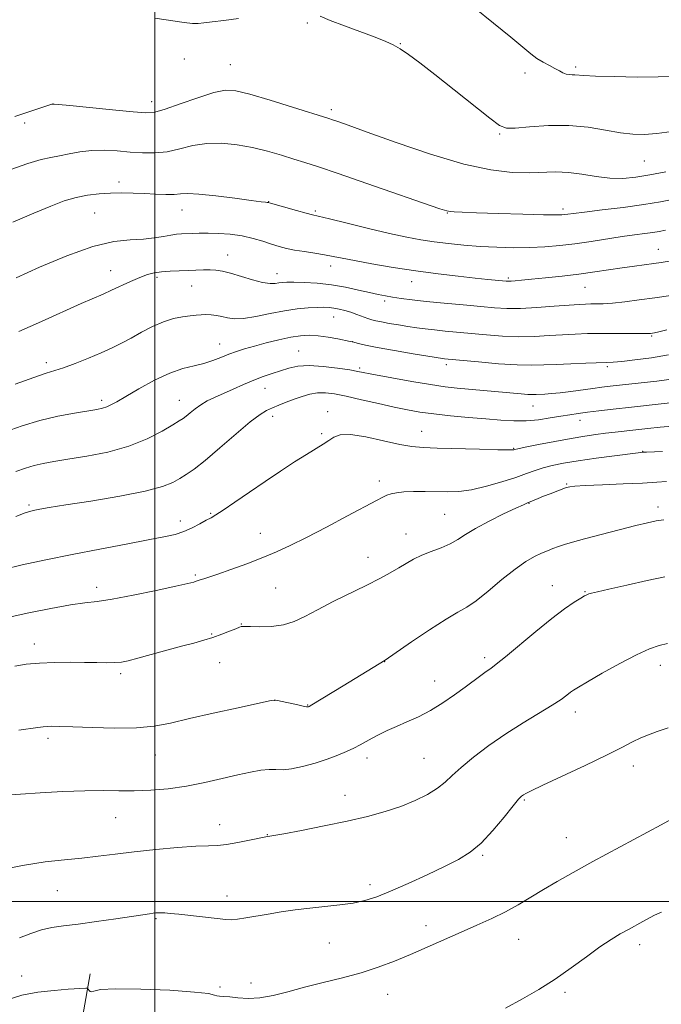
# Model space of a CAD drawing. Extents: x 2137300 to 2140200, y 289800 to 292700.
# Drawn here: x 2137965 to 2138132, y 291973 to 292229 of the extents above; entities that cross this region are included whole.
import ezdxf

# ---------------------------------------------------------------- set-up
doc = ezdxf.new("R2010")
doc.units = 0
doc.header["$MEASUREMENT"] = 0
for name, color, linetype, lineweight in [('BREAKLINE DTM HARD', 7, 'Continuous', 0), ('CONTOUR INDEX', 41, 'Continuous', 13), ('CONTOUR INTERMEDIATE', 44, 'Continuous', 0), ('GRID LINE', 7, 'Continuous', 0), ('SPOT ELEVATION DTM', 2, 'Continuous', 13)]:
    doc.layers.add(name, color=color, linetype=linetype, lineweight=lineweight)

msp = doc.modelspace()

# ---------------------------------------------------------------- linework, layer by layer
at = {"layer": 'BREAKLINE DTM HARD'}
msp.add_polyline3d([(2137972.78, 291922, 863.65), (2137983.21, 291981.17, 870.43)], dxfattribs=at)
at = {"layer": 'CONTOUR INDEX', "flags": 128}
for points, elevation in [([(2137962.322, 292190.328), (2137967.01, 292192.014), (2137970.438, 292193.035), (2137972.957, 292193.584), (2137975.203, 292193.995), (2137977.699, 292194.515), (2137980.511, 292195.045), (2137983.589, 292195.398), (2137986.872, 292195.443), (2137990.253, 292195.263), (2137993.609, 292194.994), (2137996.854, 292194.774), (2138000.033, 292194.75), (2138003.226, 292195.072), (2138006.509, 292195.801), (2138009.941, 292196.653), (2138013.578, 292197.255), (2138017.445, 292197.319), (2138021.445, 292196.901), (2138025.449, 292196.142), (2138029.33, 292195.18), (2138032.953, 292194.141), (2138036.183, 292193.149), (2138039.093, 292192.243), (2138042.585, 292191.116), (2138047.769, 292189.375), (2138055.225, 292186.816), (2138074.19, 292180.236), (2138075.972, 292179.665), (2138076.836, 292179.504), (2138077.938, 292179.421), (2138080.03, 292179.329), (2138083.764, 292179.2), (2138089.414, 292179.02), (2138095.743, 292178.832), (2138101.137, 292178.69), (2138104.393, 292178.639), (2138105.965, 292178.663), (2138106.723, 292178.735), (2138107.498, 292178.843), (2138108.984, 292179.038), (2138111.838, 292179.384), (2138116.425, 292179.922), (2138121.932, 292180.595), (2138127.253, 292181.32), (2138131.603, 292182.041), (2138135.494, 292182.808)], 900), ([(2137961.078, 292122.223), (2137965.494, 292123.767), (2137970.137, 292125.149), (2137974.819, 292126.249), (2137979.133, 292127.07), (2137984.954, 292128.026), (2137986.438, 292128.321), (2137987.506, 292128.655), (2137988.592, 292129.165), (2137990.109, 292130.023), (2137992.463, 292131.413), (2137995.886, 292133.403), (2137999.909, 292135.595), (2138003.889, 292137.476), (2138007.315, 292138.675), (2138010.216, 292139.396), (2138012.756, 292139.987), (2138015.077, 292140.719), (2138017.236, 292141.553), (2138019.271, 292142.374), (2138021.252, 292143.102), (2138023.392, 292143.788), (2138025.935, 292144.516), (2138029.012, 292145.335), (2138032.305, 292146.143), (2138035.382, 292146.802), (2138037.942, 292147.199), (2138040.206, 292147.322), (2138042.526, 292147.183), (2138045.117, 292146.818), (2138047.647, 292146.357), (2138050.811, 292145.712), (2138051.448, 292145.569), (2138053.027, 292145.14), (2138054.85, 292144.714), (2138057.91, 292144.104), (2138062.346, 292143.318), (2138067.217, 292142.499), (2138074.869, 292141.262), (2138075.384, 292141.197), (2138084.23, 292140.355), (2138089.417, 292139.91), (2138094.318, 292139.584), (2138098.113, 292139.489), (2138101.238, 292139.573), (2138104.446, 292139.738), (2138108.243, 292139.903), (2138112.138, 292140.04), (2138117.552, 292140.199), (2138119.28, 292140.294), (2138121.523, 292140.507), (2138124.964, 292140.906), (2138129.231, 292141.478), (2138133.684, 292142.189)], 890), ([(2137963.572, 292061.228), (2137966.567, 292061.682), (2137970.051, 292062.017), (2137973.949, 292062.183), (2137977.958, 292062.216), (2137981.712, 292062.176), (2137984.917, 292062.12), (2137987.547, 292062.092), (2137989.643, 292062.129), (2137991.339, 292062.281), (2137993.125, 292062.625), (2137995.579, 292063.252), (2137999.069, 292064.198), (2138006.988, 292066.367), (2138010.179, 292067.229), (2138012.806, 292067.965), (2138015.158, 292068.7), (2138017.439, 292069.518), (2138019.495, 292070.319), (2138021.088, 292070.959), (2138022.051, 292071.333), (2138022.53, 292071.495), (2138022.745, 292071.54), (2138022.949, 292071.544), (2138024.903, 292071.482), (2138027.326, 292071.445), (2138030.384, 292071.552), (2138033.495, 292071.97), (2138036.265, 292072.834), (2138039.029, 292074.15), (2138042.311, 292075.89), (2138046.435, 292077.989), (2138055.157, 292082.302), (2138058.583, 292084.04), (2138061.291, 292085.484), (2138063.504, 292086.749), (2138065.448, 292087.933), (2138067.359, 292089.047), (2138069.471, 292090.085), (2138071.93, 292091.051), (2138074.506, 292092), (2138076.879, 292093.002), (2138078.872, 292094.127), (2138080.894, 292095.45), (2138083.499, 292097.05), (2138087.004, 292098.931), (2138090.78, 292100.807), (2138093.962, 292102.319), (2138095.922, 292103.213), (2138096.987, 292103.666), (2138097.72, 292103.958), (2138099.744, 292104.806), (2138101.194, 292105.399), (2138102.922, 292106.079), (2138106.857, 292107.574), (2138107.269, 292107.718), (2138107.551, 292107.799), (2138108.039, 292107.899), (2138109.32, 292108.032), (2138112.04, 292108.198), (2138116.535, 292108.393), (2138121.896, 292108.607), (2138126.904, 292108.828), (2138130.614, 292109.041), (2138133.178, 292109.218)], 880), ([(2137961.606, 291974.384), (2137965.393, 291975.582), (2137969.618, 291976.353), (2137973.866, 291976.83), (2137977.457, 291977.107), (2137982.034, 291977.392), (2137982.402, 291977.4), (2137982.574, 291977.337), (2137982.7, 291977.15), (2137982.901, 291976.825), (2137983.194, 291976.517), (2137983.568, 291976.42), (2137984.19, 291976.652), (2137985.926, 291977.023), (2137989.817, 291977.268), (2137996.368, 291977.187), (2138003.942, 291976.853), (2138010.366, 291976.409), (2138014.028, 291975.978), (2138015.565, 291975.622), (2138016.172, 291975.389), (2138016.866, 291975.297), (2138017.94, 291975.257), (2138019.507, 291975.151), (2138021.646, 291974.923), (2138024.3, 291974.755), (2138027.381, 291974.892), (2138030.824, 291975.506), (2138034.674, 291976.489), (2138039.002, 291977.66), (2138043.81, 291978.872), (2138048.819, 291980.122), (2138053.678, 291981.438), (2138058.139, 291982.852), (2138062.347, 291984.402), (2138066.547, 291986.128), (2138070.917, 291988.04), (2138079.716, 291991.979), (2138083.842, 291993.78), (2138087.701, 291995.503), (2138091.284, 291997.253), (2138094.611, 291999.111), (2138097.831, 292001.068), (2138101.127, 292003.09), (2138104.709, 292005.185), (2138108.897, 292007.526), (2138114.038, 292010.327), (2138131.787, 292019.906), (2138137.343, 292022.973)], 870)]:
    msp.add_lwpolyline(points, dxfattribs=dict(at, elevation=elevation))
at = {"layer": 'CONTOUR INTERMEDIATE', "flags": 128}
for points, elevation in [([(2138083.234, 292232.511), (2138088.17, 292228.508), (2138092.633, 292224.851), (2138095.752, 292222.245), (2138097.825, 292220.532), (2138099.445, 292219.335), (2138101.079, 292218.341), (2138102.695, 292217.476), (2138104.138, 292216.729), (2138105.297, 292216.095), (2138106.232, 292215.6), (2138107.049, 292215.279), (2138107.834, 292215.143), (2138108.593, 292215.119), (2138109.317, 292215.112), (2138111.659, 292214.925), (2138114.689, 292214.77), (2138119.637, 292214.61), (2138125.521, 292214.507), (2138131.009, 292214.529), (2138135.057, 292214.717)], 906), ([(2138000.038, 292229.857), (2138007.662, 292228.729), (2138009.867, 292228.484), (2138011.303, 292228.474), (2138012.784, 292228.618), (2138014.983, 292228.856), (2138017.998, 292229.216), (2138021.785, 292229.75)], 904), ([(2138043.042, 292230.307), (2138045.648, 292229.235), (2138049.39, 292227.804), (2138057.382, 292224.842), (2138060.093, 292223.796), (2138062.066, 292222.899), (2138063.881, 292221.845), (2138066.071, 292220.345), (2138068.976, 292218.177), (2138072.892, 292215.134), (2138077.876, 292211.199), (2138087.235, 292203.764), (2138089.755, 292201.869), (2138091.498, 292201.18), (2138093.776, 292201.223), (2138097.562, 292201.559), (2138102.464, 292201.877), (2138107.752, 292201.895), (2138112.791, 292201.434), (2138117.331, 292200.701), (2138121.216, 292200.006), (2138124.411, 292199.603), (2138127.36, 292199.532), (2138130.629, 292199.784), (2138134.549, 292200.315)], 904), ([(2137963.589, 292204.256), (2137971.359, 292206.8), (2137973.464, 292207.528), (2137973.533, 292207.535), (2137973.841, 292207.486), (2137974.977, 292207.359), (2137977.88, 292207.064), (2137989.042, 292205.981), (2137994.345, 292205.478), (2137997.72, 292205.219), (2138000.04, 292205.375), (2138002.69, 292206.119), (2138006.646, 292207.508), (2138011.239, 292209.135), (2138015.39, 292210.478), (2138018.401, 292211.107), (2138021.106, 292210.952), (2138024.72, 292210.036), (2138030.001, 292208.46), (2138035.886, 292206.646), (2138045.274, 292203.706), (2138046.232, 292203.388), (2138047.623, 292202.906), (2138050.334, 292201.944), (2138055.238, 292200.181), (2138062.782, 292197.482), (2138071.722, 292194.45), (2138080.389, 292191.871), (2138087.459, 292190.344), (2138092.992, 292189.706), (2138097.396, 292189.603), (2138104.369, 292189.804), (2138107.651, 292189.687), (2138111.174, 292189.241), (2138114.829, 292188.662), (2138118.412, 292188.223), (2138121.802, 292188.146), (2138125.194, 292188.429), (2138128.863, 292189.018), (2138132.972, 292189.842)], 902), ([(2137963.07, 292176.719), (2137968.546, 292179.097), (2137972.93, 292180.939), (2137976.451, 292182.268), (2137979.534, 292183.184), (2137982.532, 292183.779), (2137985.519, 292184.126), (2137988.495, 292184.292), (2137991.461, 292184.336), (2137994.414, 292184.29), (2137997.349, 292184.182), (2138000.227, 292184.045), (2138002.866, 292183.941), (2138005.051, 292183.942), (2138006.744, 292184.072), (2138008.612, 292184.18), (2138011.502, 292184.069), (2138015.902, 292183.614), (2138020.875, 292182.982), (2138025.128, 292182.409), (2138027.687, 292182.075), (2138028.862, 292181.939), (2138029.282, 292181.901), (2138029.548, 292181.859), (2138030.149, 292181.699), (2138036.869, 292179.797), (2138039.398, 292179.098), (2138041.085, 292178.656), (2138045.471, 292177.596), (2138050.037, 292176.473), (2138055.642, 292175.106), (2138061.111, 292173.817), (2138065.557, 292172.855), (2138069.244, 292172.172), (2138072.724, 292171.646), (2138076.446, 292171.178), (2138080.45, 292170.766), (2138084.672, 292170.432), (2138089.032, 292170.196), (2138093.39, 292170.082), (2138097.586, 292170.112), (2138101.528, 292170.303), (2138105.371, 292170.649), (2138109.333, 292171.14), (2138113.539, 292171.749), (2138121.614, 292172.981), (2138124.874, 292173.436), (2138127.522, 292173.784), (2138129.618, 292174.071), (2138131.291, 292174.35), (2138132.942, 292174.675)], 898), ([(2137963.934, 292162.276), (2137970.053, 292165.011), (2137977.125, 292167.975), (2137983.893, 292170.387), (2137989.37, 292171.684), (2137993.637, 292172.166), (2137997.045, 292172.352), (2137999.89, 292172.651), (2138002.25, 292173.039), (2138004.152, 292173.387), (2138005.653, 292173.594), (2138006.943, 292173.695), (2138009.753, 292173.828), (2138011.596, 292173.889), (2138013.874, 292173.9), (2138016.629, 292173.819), (2138019.664, 292173.595), (2138022.721, 292173.171), (2138025.579, 292172.525), (2138028.159, 292171.763), (2138030.419, 292171.024), (2138032.373, 292170.416), (2138034.263, 292169.919), (2138036.385, 292169.483), (2138038.929, 292169.066), (2138041.651, 292168.658), (2138044.197, 292168.257), (2138046.388, 292167.85), (2138048.742, 292167.368), (2138051.948, 292166.731), (2138056.489, 292165.893), (2138062.003, 292164.951), (2138067.922, 292164.039), (2138073.711, 292163.266), (2138078.988, 292162.649), (2138083.406, 292162.181), (2138086.71, 292161.85), (2138091.413, 292161.418), (2138092.045, 292161.392), (2138092.727, 292161.415), (2138093.776, 292161.492), (2138095.468, 292161.642), (2138098.067, 292161.89), (2138101.707, 292162.252), (2138105.993, 292162.71), (2138110.397, 292163.234), (2138114.488, 292163.795), (2138121.652, 292164.874), (2138124.802, 292165.32), (2138129.912, 292166.007), (2138131.817, 292166.281), (2138142.412, 292167.943)], 896), ([(2137964.656, 292148.271), (2137970.574, 292150.915), (2137980.888, 292155.538), (2137986.611, 292158.042), (2137988.765, 292159.012), (2137993.716, 292161.34), (2137996.082, 292162.374), (2137998.076, 292163.096), (2137999.887, 292163.544), (2138001.797, 292163.807), (2138004.009, 292163.968), (2138006.391, 292164.071), (2138008.726, 292164.154), (2138012.721, 292164.315), (2138014.396, 292164.334), (2138015.938, 292164.254), (2138017.613, 292163.994), (2138019.733, 292163.462), (2138025.428, 292161.722), (2138028.075, 292161.029), (2138030.005, 292160.759), (2138031.334, 292160.8), (2138032.308, 292160.959), (2138033.195, 292161.077), (2138034.355, 292161.127), (2138036.165, 292161.117), (2138038.884, 292161.041), (2138042.272, 292160.84), (2138045.966, 292160.442), (2138049.628, 292159.814), (2138053.01, 292159.079), (2138055.889, 292158.402), (2138058.14, 292157.904), (2138060.027, 292157.542), (2138061.909, 292157.232), (2138064.131, 292156.902), (2138066.96, 292156.533), (2138070.647, 292156.116), (2138075.276, 292155.656), (2138080.252, 292155.192), (2138084.814, 292154.777), (2138088.451, 292154.46), (2138091.653, 292154.287), (2138095.162, 292154.304), (2138099.454, 292154.526), (2138103.951, 292154.855), (2138107.813, 292155.164), (2138110.43, 292155.353), (2138112.121, 292155.437), (2138113.44, 292155.462), (2138114.882, 292155.474), (2138116.716, 292155.533), (2138119.156, 292155.703), (2138122.337, 292156.03), (2138126.084, 292156.495), (2138130.142, 292157.063), (2138134.255, 292157.693)], 894), ([(2137963.667, 292134.626), (2137968.496, 292136.36), (2137971.743, 292137.432), (2137974.014, 292138.121), (2137976.291, 292138.865), (2137979.3, 292139.987), (2137982.747, 292141.369), (2137986.079, 292142.777), (2137988.892, 292144.045), (2137991.371, 292145.262), (2137993.846, 292146.579), (2137996.565, 292148.082), (2137999.431, 292149.586), (2138002.267, 292150.838), (2138004.909, 292151.653), (2138007.257, 292152.114), (2138009.228, 292152.374), (2138010.787, 292152.556), (2138012.084, 292152.669), (2138013.319, 292152.698), (2138014.647, 292152.628), (2138016.055, 292152.456), (2138017.487, 292152.182), (2138018.951, 292151.84), (2138020.714, 292151.604), (2138023.103, 292151.681), (2138026.317, 292152.198), (2138030.02, 292152.961), (2138033.747, 292153.695), (2138037.098, 292154.183), (2138039.95, 292154.445), (2138042.245, 292154.56), (2138043.979, 292154.592), (2138045.35, 292154.54), (2138046.61, 292154.389), (2138047.964, 292154.126), (2138049.435, 292153.754), (2138051.001, 292153.282), (2138052.619, 292152.73), (2138055.487, 292151.684), (2138056.53, 292151.331), (2138057.573, 292151.052), (2138058.985, 292150.764), (2138061.013, 292150.406), (2138063.433, 292150.005), (2138065.899, 292149.614), (2138068.165, 292149.274), (2138070.374, 292148.974), (2138072.768, 292148.692), (2138075.546, 292148.407), (2138086.34, 292147.407), (2138090.535, 292147.099), (2138094.74, 292146.944), (2138098.783, 292147.008), (2138102.595, 292147.214), (2138106.13, 292147.451), (2138109.397, 292147.627), (2138112.616, 292147.734), (2138116.06, 292147.785), (2138119.851, 292147.792), (2138126.434, 292147.767), (2138128.167, 292147.776), (2138129.02, 292147.81), (2138129.483, 292147.866), (2138130.037, 292147.962), (2138131.133, 292148.2), (2138133.215, 292148.698)], 892), ([(2137963.876, 292111.849), (2137966.386, 292112.758), (2137968.623, 292113.432), (2137970.924, 292113.963), (2137973.709, 292114.465), (2137977.419, 292115.052), (2137982.301, 292115.84), (2137987.83, 292116.93), (2137993.288, 292118.42), (2137998.055, 292120.325), (2138001.897, 292122.314), (2138004.677, 292123.974), (2138006.365, 292125.019), (2138007.36, 292125.675), (2138008.166, 292126.298), (2138009.196, 292127.159), (2138010.489, 292128.19), (2138011.993, 292129.242), (2138013.674, 292130.206), (2138015.588, 292131.143), (2138020.364, 292133.313), (2138023.089, 292134.516), (2138025.772, 292135.633), (2138028.248, 292136.565), (2138030.537, 292137.349), (2138032.708, 292138.058), (2138034.865, 292138.726), (2138037.27, 292139.235), (2138040.222, 292139.431), (2138043.849, 292139.221), (2138047.596, 292138.762), (2138050.735, 292138.274), (2138052.843, 292137.912), (2138057.428, 292137.038), (2138061.727, 292136.232), (2138066.876, 292135.301), (2138071.778, 292134.472), (2138075.612, 292133.915), (2138078.655, 292133.567), (2138095.333, 292132.044), (2138097.055, 292131.92), (2138098.285, 292131.878), (2138099.252, 292131.897), (2138101.523, 292132.005), (2138103.223, 292132.116), (2138105.456, 292132.327), (2138108.241, 292132.668), (2138114.041, 292133.463), (2138116.355, 292133.768), (2138118.486, 292134.027), (2138130.617, 292135.39), (2138133.817, 292135.768)], 888), ([(2137963.823, 292100.162), (2137966.299, 292101.11), (2137967.744, 292101.569), (2137968.8, 292101.802), (2137970.138, 292102.05), (2137972.544, 292102.457), (2137976.837, 292103.142), (2137983.401, 292104.177), (2137990.893, 292105.432), (2137997.54, 292106.729), (2138002.005, 292107.923), (2138004.708, 292109.013), (2138006.506, 292110.03), (2138008.186, 292111.074), (2138010.242, 292112.505), (2138013.097, 292114.75), (2138016.958, 292118.02), (2138021.169, 292121.652), (2138024.86, 292124.767), (2138027.4, 292126.717), (2138029.123, 292127.774), (2138030.603, 292128.441), (2138032.302, 292129.13), (2138034.224, 292129.881), (2138036.262, 292130.645), (2138038.321, 292131.362), (2138040.369, 292131.942), (2138042.389, 292132.289), (2138044.428, 292132.321), (2138046.793, 292132.03), (2138049.855, 292131.424), (2138053.815, 292130.54), (2138058.192, 292129.536), (2138062.337, 292128.598), (2138065.809, 292127.869), (2138069.017, 292127.307), (2138072.582, 292126.829), (2138076.922, 292126.365), (2138081.65, 292125.922), (2138086.175, 292125.521), (2138090.054, 292125.193), (2138093.439, 292125.007), (2138096.623, 292125.041), (2138099.822, 292125.335), (2138102.909, 292125.788), (2138105.679, 292126.26), (2138108.018, 292126.644), (2138110.201, 292126.966), (2138112.596, 292127.282), (2138115.548, 292127.644), (2138119.295, 292128.083), (2138124.053, 292128.623), (2138140.264, 292130.403)], 886), ([(2137960.564, 292086.336), (2137965.528, 292087.552), (2137971.616, 292088.888), (2137978.47, 292090.287), (2137985.669, 292091.681), (2137992.521, 292092.969), (2137998.272, 292094.038), (2138002.395, 292094.83), (2138005.289, 292095.498), (2138007.58, 292096.247), (2138009.761, 292097.215), (2138011.774, 292098.256), (2138013.423, 292099.157), (2138014.647, 292099.811), (2138015.917, 292100.544), (2138017.836, 292101.787), (2138020.831, 292103.839), (2138024.614, 292106.46), (2138028.718, 292109.278), (2138032.721, 292111.961), (2138036.383, 292114.348), (2138039.507, 292116.32), (2138043.835, 292118.944), (2138045.305, 292119.903), (2138046.605, 292120.789), (2138048.278, 292121.405), (2138050.94, 292121.474), (2138054.941, 292120.843), (2138059.547, 292119.833), (2138063.76, 292118.886), (2138066.928, 292118.336), (2138069.813, 292118.095), (2138073.527, 292117.971), (2138084.479, 292117.633), (2138089.253, 292117.5), (2138092.002, 292117.456), (2138093.139, 292117.479), (2138093.446, 292117.53), (2138093.676, 292117.597), (2138094.458, 292117.771), (2138096.392, 292118.17), (2138099.828, 292118.859), (2138104.12, 292119.695), (2138108.371, 292120.481), (2138111.887, 292121.066), (2138114.766, 292121.483), (2138117.308, 292121.808), (2138119.785, 292122.109), (2138125.175, 292122.733), (2138128.297, 292123.078), (2138131.529, 292123.413), (2138134.605, 292123.692)], 884), ([(2137962.146, 292073.989), (2137967.235, 292075.088), (2137972.941, 292076.228), (2137978.066, 292077.137), (2137981.816, 292077.649), (2137985.031, 292078.016), (2137988.956, 292078.598), (2137994.394, 292079.635), (2138000.367, 292080.89), (2138005.454, 292082.009), (2138008.589, 292082.721), (2138010.135, 292083.097), (2138010.812, 292083.288), (2138012.099, 292083.711), (2138012.808, 292083.928), (2138014.103, 292084.346), (2138016.378, 292085.123), (2138019.842, 292086.352), (2138023.979, 292087.868), (2138028.09, 292089.442), (2138031.706, 292090.934), (2138035.275, 292092.572), (2138039.481, 292094.673), (2138044.706, 292097.401), (2138050.158, 292100.3), (2138057.674, 292104.33), (2138059.331, 292105.186), (2138060.399, 292105.662), (2138061.482, 292106.031), (2138062.875, 292106.331), (2138064.798, 292106.535), (2138067.374, 292106.63), (2138070.353, 292106.639), (2138076.251, 292106.559), (2138079.163, 292106.678), (2138082.462, 292107.128), (2138086.333, 292108.013), (2138090.359, 292109.161), (2138093.973, 292110.332), (2138096.771, 292111.331), (2138099.008, 292112.155), (2138101.105, 292112.849), (2138103.459, 292113.46), (2138106.378, 292114.043), (2138110.149, 292114.655), (2138114.839, 292115.324), (2138119.642, 292115.966), (2138125.767, 292116.743), (2138127.005, 292116.876), (2138127.264, 292116.893), (2138127.952, 292116.927), (2138132.151, 292117.098)], 882), ([(2137964.637, 292044.536), (2137969.609, 292045.254), (2137970.93, 292045.434), (2137971.99, 292045.533), (2137973.247, 292045.572), (2137975.272, 292045.541), (2137978.666, 292045.423), (2137983.738, 292045.232), (2137989.653, 292045.098), (2137995.287, 292045.182), (2137999.879, 292045.616), (2138004.11, 292046.411), (2138009.024, 292047.548), (2138015.244, 292048.961), (2138021.709, 292050.393), (2138029.865, 292052.172), (2138031.049, 292052.393), (2138031.465, 292052.381), (2138031.94, 292052.282), (2138037.207, 292051.099), (2138038.627, 292050.798), (2138039.471, 292050.648), (2138039.855, 292050.616), (2138040.001, 292050.642), (2138040.176, 292050.727), (2138040.835, 292051.114), (2138049.007, 292056.077), (2138059.944, 292062.797), (2138066.833, 292067.513), (2138071.536, 292070.679), (2138075.848, 292073.461), (2138078.906, 292075.254), (2138081.219, 292076.575), (2138083.643, 292078.226), (2138086.797, 292080.757), (2138090.355, 292083.732), (2138093.756, 292086.463), (2138096.558, 292088.421), (2138098.795, 292089.705), (2138100.623, 292090.569), (2138102.19, 292091.234), (2138103.622, 292091.792), (2138105.04, 292092.303), (2138106.619, 292092.832), (2138108.742, 292093.478), (2138111.845, 292094.346), (2138116.134, 292095.484), (2138120.885, 292096.71), (2138125.147, 292097.786), (2138128.224, 292098.531), (2138130.454, 292098.995), (2138132.435, 292099.282)], 878), ([(2137961.52, 292027.604), (2137965.061, 292027.903), (2137970.158, 292028.25), (2137976.061, 292028.573), (2137981.776, 292028.78), (2137986.561, 292028.816), (2137990.686, 292028.771), (2137994.674, 292028.772), (2137998.944, 292028.933), (2138003.498, 292029.316), (2138008.234, 292029.97), (2138013.017, 292030.902), (2138017.583, 292031.953), (2138021.634, 292032.925), (2138024.947, 292033.653), (2138027.598, 292034.11), (2138029.735, 292034.305), (2138031.546, 292034.285), (2138033.375, 292034.253), (2138035.607, 292034.453), (2138038.488, 292035.058), (2138041.722, 292035.963), (2138044.877, 292036.995), (2138047.603, 292038.008), (2138049.888, 292038.971), (2138051.804, 292039.88), (2138053.442, 292040.741), (2138056.56, 292042.473), (2138058.38, 292043.424), (2138060.483, 292044.446), (2138062.897, 292045.534), (2138065.634, 292046.7), (2138068.62, 292048.039), (2138071.764, 292049.664), (2138074.955, 292051.626), (2138078.017, 292053.734), (2138080.754, 292055.735), (2138084.822, 292058.769), (2138086.238, 292059.798), (2138087.42, 292060.619), (2138088.884, 292061.698), (2138091.235, 292063.594), (2138099.135, 292070.25), (2138103.293, 292073.63), (2138106.652, 292076.143), (2138109.141, 292077.821), (2138110.837, 292078.865), (2138111.853, 292079.467), (2138112.454, 292079.788), (2138112.941, 292079.982), (2138113.67, 292080.198), (2138115.204, 292080.577), (2138118.159, 292081.256), (2138122.82, 292082.299), (2138128.139, 292083.468), (2138132.736, 292084.449)], 876), ([(2137958.575, 292007.981), (2137965.573, 292009.365), (2137971.528, 292010.271), (2137976.546, 292010.825), (2137981.003, 292011.256), (2137985.272, 292011.747), (2137989.711, 292012.308), (2137994.675, 292012.902), (2138000.312, 292013.485), (2138005.949, 292013.987), (2138010.703, 292014.329), (2138013.987, 292014.478), (2138016.368, 292014.573), (2138018.706, 292014.8), (2138021.607, 292015.28), (2138024.65, 292015.882), (2138029.324, 292016.857), (2138029.926, 292016.944), (2138031.015, 292017.132), (2138033.63, 292017.609), (2138038.231, 292018.472), (2138044.062, 292019.608), (2138050.063, 292020.857), (2138055.379, 292022.092), (2138059.987, 292023.352), (2138064.072, 292024.71), (2138067.764, 292026.217), (2138070.98, 292027.812), (2138073.583, 292029.411), (2138075.561, 292030.983), (2138077.402, 292032.713), (2138079.72, 292034.839), (2138082.968, 292037.514), (2138086.969, 292040.532), (2138091.386, 292043.6), (2138095.869, 292046.458), (2138103.397, 292051.023), (2138105.728, 292052.555), (2138107.206, 292053.642), (2138108.16, 292054.397), (2138108.97, 292054.984), (2138110.233, 292055.762), (2138112.601, 292057.138), (2138116.45, 292059.343), (2138121.048, 292061.909), (2138125.388, 292064.19), (2138128.709, 292065.699), (2138131.237, 292066.581), (2138133.447, 292067.139)], 874), ([(2137964.835, 291990.537), (2137967.792, 291991.672), (2137970.507, 291992.593), (2137973.188, 291993.194), (2137976.223, 291993.622), (2137980.048, 291994.089), (2137984.862, 291994.743), (2137989.913, 291995.476), (2137998.634, 291996.779), (2137999.563, 291996.906), (2138000.276, 291996.987), (2138000.944, 291997.031), (2138001.669, 291997.034), (2138002.592, 291996.986), (2138004.018, 291996.861), (2138006.291, 291996.63), (2138013.199, 291995.885), (2138018.512, 291995.298), (2138020.024, 291995.227), (2138021.575, 291995.346), (2138023.693, 291995.668), (2138029.488, 291996.684), (2138032.906, 291997.239), (2138036.561, 291997.769), (2138040.398, 291998.248), (2138048.155, 291999.076), (2138051.643, 291999.562), (2138054.695, 292000.213), (2138057.75, 292001.182), (2138061.378, 292002.637), (2138065.929, 292004.655), (2138070.867, 292006.94), (2138075.431, 292009.106), (2138079.072, 292010.919), (2138082.074, 292012.756), (2138084.932, 292015.148), (2138087.979, 292018.396), (2138090.909, 292021.899), (2138093.256, 292024.825), (2138094.694, 292026.56), (2138095.457, 292027.365), (2138095.922, 292027.716), (2138096.527, 292028.068), (2138097.967, 292028.79), (2138100.999, 292030.233), (2138112.001, 292035.39), (2138117.538, 292038.038), (2138121.571, 292040.047), (2138124.357, 292041.474), (2138126.487, 292042.509), (2138128.502, 292043.344), (2138130.761, 292044.169), (2138133.579, 292045.176)], 872), ([(2138091.254, 291972.213), (2138095.709, 291974.61), (2138099.981, 291977.1), (2138104.178, 291979.789), (2138108.349, 291982.708), (2138112.312, 291985.599), (2138115.831, 291988.133), (2138118.739, 291990.068), (2138121.152, 291991.519), (2138123.257, 291992.688), (2138126.984, 291994.715), (2138130.003, 291996.381), (2138131.872, 291997.209)], 868)]:
    msp.add_lwpolyline(points, dxfattribs=dict(at, elevation=elevation))
at = {"layer": 'GRID LINE', "flags": 128}
for points in [[(2138000, 290000), (2138000, 292500)], [(2140000, 292000), (2137500, 292000)]]:
    msp.add_lwpolyline(points, dxfattribs=at)
at = {"layer": 'SPOT ELEVATION DTM'}
for p in [(2138039.72, 292228.54, 903.74), (2138063.89, 292223.15, 904.06), (2138007.74, 292219.18, 903.22), (2138019.69, 292217.76, 902.9), (2138109.56, 292217.16, 906.31), (2138096.36, 292215.58, 905.48), (2137973.5, 292207.42, 901.99), (2137999.24, 292208.12, 902.59), (2138045.94, 292206.05, 902.38), (2137966.13, 292202.57, 901.61), (2138089.72, 292199.7, 903.84), (2138127.39, 292192.68, 903.11), (2137990.67, 292187.23, 898.49), (2138029.63, 292182.11, 898.05), (2137984.36, 292179.16, 897.06), (2138007.11, 292179.9, 897.29), (2138041.81, 292179.67, 898.24), (2138076.12, 292179.16, 899.94), (2138106.24, 292180.14, 900.37), (2138018.98, 292168.21, 894.72), (2138131.06, 292169.65, 896.78), (2138045.8, 292165.34, 895.43), (2137988.51, 292164.14, 894.71), (2138031.84, 292163.32, 894.65), (2138000.63, 292162.35, 893.67), (2138009.63, 292160.1, 893.16), (2138066.86, 292161.26, 895.35), (2138091.99, 292162.23, 896.24), (2138111.96, 292159.8, 895.13), (2138059.87, 292156.19, 893.63), (2138046.54, 292152.08, 891.21), (2138016.87, 292145.04, 890.75), (2138051.38, 292145.68, 890.02), (2138129.28, 292147.15, 891.85), (2138037.48, 292143.22, 888.84), (2137971.75, 292140.22, 892.44), (2138075.92, 292139.66, 889.59), (2138053.32, 292138.78, 888.26), (2138117.77, 292139.11, 889.71), (2138028.65, 292133.52, 887.26), (2137986.21, 292130.34, 890.36), (2138006.44, 292130.34, 888.7), (2138045, 292127.46, 884.55), (2138098.44, 292128.9, 887.22), (2138030.67, 292126.23, 885.51), (2138110.68, 292125.15, 885.36), (2138043.44, 292121.74, 884.27), (2138069.43, 292122.33, 884.74), (2138093.42, 292117.89, 884.1), (2138126.95, 292117.07, 882.05), (2138058.41, 292109.39, 882.46), (2138107.19, 292108.58, 880.12), (2137967.29, 292103.12, 886.24), (2138097.43, 292103.57, 879.94), (2138131, 292102.65, 878.46), (2138006.65, 292098.99, 884.52), (2138014.57, 292100.93, 884.15), (2138075.47, 292100.72, 880.97), (2138027.5, 292095.73, 882.75), (2138065.37, 292095.63, 880.73), (2138055.52, 292089.49, 880.65), (2138010.59, 292084.95, 882.22), (2137984.93, 292081.68, 882.5), (2138031.44, 292081.58, 880.99), (2138103.44, 292082.14, 876.68), (2138112, 292080.59, 876.09), (2138022.56, 292072.15, 880.06), (2138014.83, 292069.6, 880.13), (2137968.67, 292066.98, 880.56), (2138085.84, 292063.42, 876.39), (2138016.9, 292062.13, 879.24), (2138059.85, 292062.4, 877.97), (2138131.53, 292061.42, 873.42), (2137991.12, 292059.29, 879.66), (2138072.8, 292057.38, 876.73), (2138031.24, 292052.27, 877.98), (2138039.83, 292051.12, 878.07), (2138109.45, 292049.3, 873.47), (2137972.19, 292042.44, 877.62), (2138000.19, 292038.07, 877.26), (2138055.25, 292037.27, 875.5), (2138070.05, 292037.22, 874.96), (2138124.57, 292035.21, 871.42), (2138049.55, 292027.63, 874.61), (2138096.17, 292026.38, 871.84), (2137989.79, 292021.76, 875.11), (2138016.92, 292019.96, 874.6), (2138029.34, 292017.37, 874.05), (2138107.09, 292016.58, 870.88), (2138085.33, 292012, 871.81), (2138055.98, 292004.36, 872.49), (2137974.61, 292002.74, 873.13), (2138018.77, 292001.37, 872.62), (2138000.36, 291995.52, 871.82), (2138070.55, 291993.65, 870.55), (2138045.46, 291989.19, 871.01), (2138094.68, 291990.12, 869.16), (2138126.22, 291988.76, 867.51), (2137965.38, 291980.55, 870.51), (2138025.02, 291978.72, 870.41), (2138016.95, 291977.71, 870.19), (2138060.64, 291975.82, 869.3), (2138106.74, 291976.36, 867.68)]:
    msp.add_point(p, dxfattribs=at)

doc.saveas('drawing.dxf')
